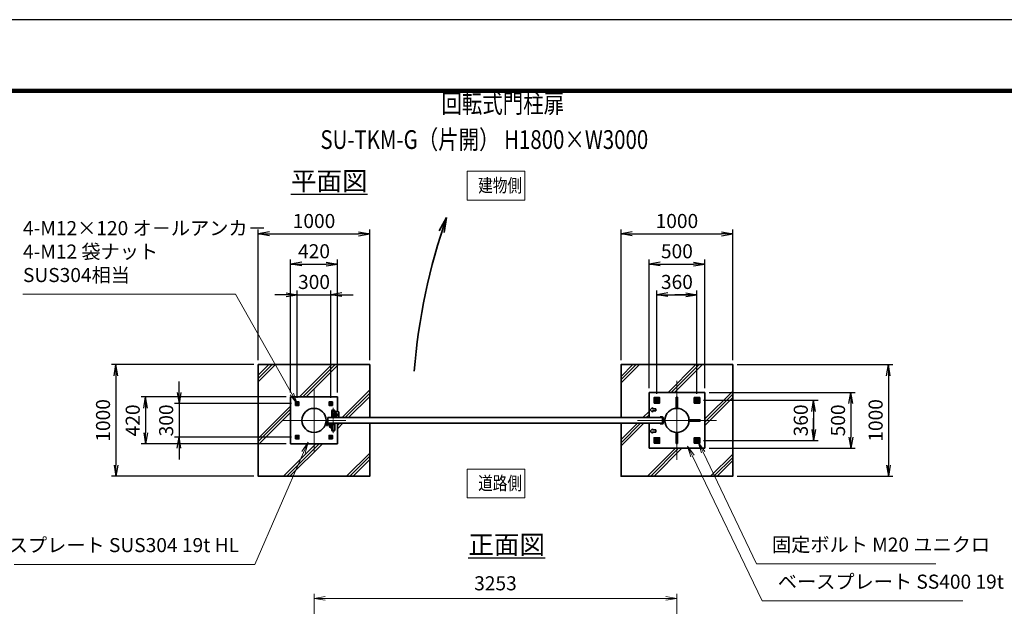
# Model space of a CAD drawing. Units: millimetres. Extents: x 0 to 23760, y 0 to 16800.
# Drawn here: x 10513 to 19339, y 11547 to 16800 of the extents above; entities that cross this region are included whole.
import ezdxf

# ---------------------------------------------------------------- set-up
doc = ezdxf.new("R2010")
doc.units = ezdxf.units.MM
doc.header["$PDMODE"] = 35
for name, pattern in [('AM_ISO02W050', [7.5, 6, -1.5]), ('AM_ISO08W050', [18, 12, -1.5, 3, -1.5]), ('AM_ISO08W050x2', [9, 6, -0.75, 1.5, -0.75])]:
    doc.linetypes.add(name, pattern=pattern)
for name, color, linetype, lineweight in [('AM_0N', 7, 'Continuous', 50), ('AM_4N', 4, 'Continuous', 25), ('AM_7N', 4, 'AM_ISO08W050', 25), ('ハッチング', 8, 'Continuous', 13), ('外形線', 7, 'Continuous', 35), ('寸法線', 4, 'Continuous', 18), ('文字', 254, 'Continuous', 25), ('細線', 2, 'Continuous', 35), ('軸線', 200, 'AM_ISO08W050', 15), ('隠れ線', 140, 'AM_ISO02W050', 18)]:
    doc.layers.add(name, color=color, linetype=linetype, lineweight=lineweight)
doc.layers.add('D-TTL', color=2, linetype='Continuous')
doc.layers.add('文字3', color=254, linetype='Continuous')
doc.styles.add('ACISOTS', font='simplex.shx', dxfattribs={"width": 0.8, "bigfont": 'bigfont.shx'})
doc.styles.get("Standard").update_dxf_attribs({"font": 'romans.shx', "width": 0.8, "bigfont": 'bigfont.shx'})
doc.dimstyles.new('AM_ISO$0', dxfattribs={"dimtxt": 3.15, "dimasz": 2.5, "dimexe": 1, "dimexo": 1, "dimgap": 1.4, "dimtad": 1, "dimdsep": 46, "dimtxsty": 'ACISOTS', "dimblk": 'OPEN', "dimcen": 0, "dimclrd": 256, "dimclre": 256, "dimclrt": 254, "dimazin": 2, "dimtp": 0.1, "dimtm": 0.1, "dimtfac": 0.71, "dimtix": 1, "dimtmove": 1, "dimatfit": 3, "dimldrblk": 'OPEN', "dimfxl": 1, "dimlwd": -1, "dimlwe": -1, "dimarcsym": 0})
doc.dimstyles.new('ヒガノ', dxfattribs={"dimscale": 0, "dimtxt": 3.15, "dimasz": 2.5, "dimexe": 1, "dimexo": 1, "dimgap": 1.3, "dimtad": 3, "dimdsep": 46, "dimtxsty": 'STANDARD', "dimblk1": 'OPEN', "dimblk2": 'OPEN', "dimsah": 1, "dimcen": 0, "dimdle": 1, "dimclrd": 4, "dimclre": 256, "dimclrt": 254, "dimadec": 0, "dimazin": 0, "dimtfac": 1, "dimtix": 1, "dimtmove": 1, "dimatfit": 1, "dimldrblk": 'OPEN', "dimfxl": 1, "dimtolj": 1, "dimarcsym": 0})
doc.dimstyles.new('ヒガノ$0', dxfattribs={"dimscale": 0, "dimtxt": 3.15, "dimasz": 3, "dimexe": 1.5, "dimexo": 0, "dimgap": 1.3, "dimtad": 3, "dimdsep": 46, "dimtxsty": 'STANDARD', "dimblk": 'OPEN', "dimblk1": 'OPEN', "dimblk2": 'OPEN', "dimsah": 1, "dimcen": 0, "dimdle": 1, "dimclrd": 256, "dimclre": 256, "dimclrt": 256, "dimadec": 0, "dimazin": 0, "dimtfac": 1, "dimtmove": 0, "dimatfit": 1, "dimldrblk": 'OPEN', "dimfxl": 1, "dimtolj": 1, "dimarcsym": 0})

# ---------------------------------------------------------------- blocks, each defined once
blk = doc.blocks.new('A$C4093506B')
at = {"layer": '外形線'}
for p, q in [((-12.4, 0), (12.6, 0)), ((-12.4, -58.5), (-12.4, 0)), ((12.6, -58.5), (12.6, 0))]:
    blk.add_line(p, q, dxfattribs=at)
blk.add_arc((0.1, -58.5), 12.5, 180, 0, dxfattribs=at)
at = {"layer": '軸線', "linetype": 'AM_ISO08W050x2'}
blk.add_line((0.1, 17.7), (0.1, -88.7), dxfattribs=at)
blk = doc.blocks.new('A$C031A601E')
at = {"layer": '外形線', "linetype": 'Continuous'}
for p, q in [((-30.5, 24.6), (-30.5, -20.4)), ((29.5, 24.6), (-30.5, 24.6)), ((29.5, -20.4), (29.5, 24.6)), ((-20.5, -30.4), (19.5, -30.4))]:
    blk.add_line(p, q, dxfattribs=at)
for centre, start, end in [((-20.5, -20.4), 180, 270), ((19.5, -20.4), 270, 0)]:
    blk.add_arc(centre, 10, start, end, dxfattribs=at)
at = {"layer": '細線'}
blk.add_circle((-0.5, -0.4), 17.5, dxfattribs=at)
at = {"layer": '軸線'}
for q in [(-0.5, 21.5), (-22.4, -0.4), (21.4, -0.4), (-0.5, -22.2)]:
    blk.add_line((-0.5, -0.4), q, dxfattribs=at)
at = {"layer": '隠れ線', "linetype": 'Continuous'}
blk.add_line((-30.5, 19.6), (29.5, 19.6), dxfattribs=at)
at = {"layer": '隠れ線'}
for radius in [14, 10.5, 9.5]:
    blk.add_circle((-0.5, -0.4), radius, dxfattribs=at)
blk = doc.blocks.new('*U67')
at = {"layer": 'AM_0N'}
for p, q in [((857243.3, 2682026.3), (857228.3, 2682017.7)), ((857228.3, 2682017.7), (857228.3, 2682000.3)), ((857258.3, 2682017.7), (857243.3, 2682026.3)), ((857258.3, 2682000.3), (857258.3, 2682017.7)), ((857228.3, 2682000.3), (857243.3, 2681991.7)), ((857243.3, 2681991.7), (857258.3, 2682000.3))]:
    blk.add_line(p, q, dxfattribs=at)
for radius in [15, 8.65]:
    blk.add_circle((857243.3, 2682009), radius, dxfattribs=at)
at = {"layer": 'AM_4N'}
blk.add_arc((857243.3, 2682009), 10, 260, 170, dxfattribs=at)
at = {"layer": 'AM_7N', "color": 6, "linetype": 'AM_ISO08W050x2', "lineweight": 18}
for p, q in [((857224.3, 2682009), (857262.4, 2682009)), ((857243.3, 2682028), (857243.3, 2681989.9))]:
    blk.add_line(p, q, dxfattribs=at)
blk = doc.blocks.new('*U68')
at = {"layer": 'AM_0N'}
for p, q in [((857603.3, 2682026.3), (857588.3, 2682017.7)), ((857588.3, 2682017.7), (857588.3, 2682000.3)), ((857618.3, 2682017.7), (857603.3, 2682026.3)), ((857618.3, 2682000.3), (857618.3, 2682017.7)), ((857588.3, 2682000.3), (857603.3, 2681991.7)), ((857603.3, 2681991.7), (857618.3, 2682000.3))]:
    blk.add_line(p, q, dxfattribs=at)
for radius in [15, 8.65]:
    blk.add_circle((857603.3, 2682009), radius, dxfattribs=at)
at = {"layer": 'AM_4N'}
blk.add_arc((857603.3, 2682009), 10, 260, 170, dxfattribs=at)
at = {"layer": 'AM_7N', "color": 6, "linetype": 'AM_ISO08W050x2', "lineweight": 18}
for p, q in [((857584.3, 2682009), (857622.4, 2682009)), ((857603.3, 2682028), (857603.3, 2681989.9))]:
    blk.add_line(p, q, dxfattribs=at)
blk = doc.blocks.new('*U69')
at = {"layer": 'AM_0N'}
for p, q in [((857603.3, 2681666.3), (857588.3, 2681657.7)), ((857588.3, 2681657.7), (857588.3, 2681640.3)), ((857618.3, 2681657.7), (857603.3, 2681666.3)), ((857618.3, 2681640.3), (857618.3, 2681657.7)), ((857588.3, 2681640.3), (857603.3, 2681631.7)), ((857603.3, 2681631.7), (857618.3, 2681640.3))]:
    blk.add_line(p, q, dxfattribs=at)
for radius in [15, 8.65]:
    blk.add_circle((857603.3, 2681649), radius, dxfattribs=at)
at = {"layer": 'AM_4N'}
blk.add_arc((857603.3, 2681649), 10, 260, 170, dxfattribs=at)
at = {"layer": 'AM_7N', "color": 6, "linetype": 'AM_ISO08W050x2', "lineweight": 18}
for p, q in [((857584.3, 2681649), (857622.4, 2681649)), ((857603.3, 2681668), (857603.3, 2681629.9))]:
    blk.add_line(p, q, dxfattribs=at)
blk = doc.blocks.new('*U70')
at = {"layer": 'AM_0N'}
for p, q in [((857243.3, 2681666.3), (857228.3, 2681657.7)), ((857228.3, 2681657.7), (857228.3, 2681640.3)), ((857258.3, 2681657.7), (857243.3, 2681666.3)), ((857258.3, 2681640.3), (857258.3, 2681657.7)), ((857228.3, 2681640.3), (857243.3, 2681631.7)), ((857243.3, 2681631.7), (857258.3, 2681640.3))]:
    blk.add_line(p, q, dxfattribs=at)
for radius in [15, 8.65]:
    blk.add_circle((857243.3, 2681649), radius, dxfattribs=at)
at = {"layer": 'AM_4N'}
blk.add_arc((857243.3, 2681649), 10, 260, 170, dxfattribs=at)
at = {"layer": 'AM_7N', "color": 6, "linetype": 'AM_ISO08W050x2', "lineweight": 18}
for p, q in [((857224.3, 2681649), (857262.4, 2681649)), ((857243.3, 2681668), (857243.3, 2681629.9))]:
    blk.add_line(p, q, dxfattribs=at)
blk = doc.blocks.new('_Open')
at = {"color": 0, "linetype": 'ByBlock', "lineweight": -2}
for p, q in [((-1, 0.167), (0, 0)), ((-1, -0.167), (0, 0)), ((0, 0), (-1, 0))]:
    blk.add_line(p, q, dxfattribs=at)
blk = doc.blocks.new('*D134')
at = {"layer": 'Defpoints', "color": 0}
for p in [(16403.9, 11617.2), (13150.9, 9701.2), (16403.9, 9701.2)]:
    blk.add_point(p, dxfattribs=at)
at = {"layer": '寸法線'}
for p, q in [((13150.9, 9741.2), (13150.9, 11657.2)), ((16403.9, 9741.2), (16403.9, 11657.2)), ((13250.9, 11617.2), (16303.9, 11617.2))]:
    blk.add_line(p, q, dxfattribs=at)
at = {"layer": '寸法線', "xscale": 100, "yscale": 100, "zscale": 100, "rotation": 180}
blk.add_blockref('_Open', (13150.9, 11617.2), dxfattribs=at)
at = {"layer": '寸法線', "xscale": 100, "yscale": 100, "zscale": 100}
blk.add_blockref('_Open', (16403.9, 11617.2), dxfattribs=at)
at = {"layer": '寸法線', "color": 254, "insert": (14777.4, 11736.2), "char_height": 126, "attachment_point": 5, "style": 'ACISOTS'}
blk.add_mtext('3253', dxfattribs=at)
blk = doc.blocks.new('*D135')
at = {"layer": 'Defpoints', "color": 0}
for p in [(16653.9, 13461.3), (16653.9, 12961.3), (17963.1, 12961.3)]:
    blk.add_point(p, dxfattribs=at)
at = {"layer": '寸法線', "lineweight": -2}
for p, q in [((16693.9, 13461.3), (18003.1, 13461.3)), ((16693.9, 12961.3), (18003.1, 12961.3))]:
    blk.add_line(p, q, dxfattribs=at)
at = {"layer": '寸法線', "color": 4, "lineweight": -2}
blk.add_line((17963.1, 13361.3), (17963.1, 13061.3), dxfattribs=at)
at = {"layer": '寸法線', "color": 4, "lineweight": -2, "xscale": 100, "yscale": 100, "zscale": 100}
for p, rotation in [((17963.1, 13461.3), 90), ((17963.1, 12961.3), 270)]:
    blk.add_blockref('_Open', p, dxfattribs=dict(at, rotation=rotation))
at = {"layer": '寸法線', "color": 254, "insert": (17848.1, 13211.3), "char_height": 126, "attachment_point": 5, "rotation": 90}
blk.add_mtext('\\A1;500', dxfattribs=at)
blk = doc.blocks.new('*S49')
at = {"layer": '寸法線', "linetype": 'Continuous'}
for p, q in [((857658.5, 2681544.9), (857615.4, 2681635.2)), ((857673.5, 2681552.1), (857615.4, 2681635.2)), ((857615.4, 2681635.2), (857643.4, 2681537.7))]:
    blk.add_line(p, q, dxfattribs=at)
at = {"layer": '寸法線'}
for p, q in [((858135.9, 2680544.5), (857658.5, 2681544.9)), ((859745.6, 2680544.5), (858135.9, 2680544.5))]:
    blk.add_line(p, q, dxfattribs=at)
at = {"layer": '寸法線', "color": 254, "insert": (858275.9, 2680614.5), "char_height": 126, "attachment_point": 7, "style": 'ACISOTS'}
blk.add_mtext('固定ボルト M20 ユニクロ', dxfattribs=at)
blk = doc.blocks.new('*S50')
at = {"layer": '寸法線', "linetype": 'Continuous'}
for p, q in [((857562.1, 2681509.5), (857518.6, 2681599.5)), ((857577.1, 2681516.7), (857518.6, 2681599.5)), ((857518.6, 2681599.5), (857547.1, 2681502.2))]:
    blk.add_line(p, q, dxfattribs=at)
at = {"layer": '寸法線'}
for p, q in [((858188.2, 2680212.6), (857562.1, 2681509.5)), ((859987.1, 2680212.6), (858188.2, 2680212.6))]:
    blk.add_line(p, q, dxfattribs=at)
at = {"layer": '寸法線', "color": 254, "insert": (858328.2, 2680282.6), "char_height": 126, "attachment_point": 7, "style": 'ACISOTS'}
blk.add_mtext('ベースプレート SS400 19t', dxfattribs=at)
blk = doc.blocks.new('*D136')
at = {"layer": 'Defpoints', "color": 0}
for p in [(16602.9, 13391.3), (16602.9, 13031.3), (17629.2, 13031.3)]:
    blk.add_point(p, dxfattribs=at)
at = {"layer": '寸法線', "lineweight": -2}
for p, q in [((16642.9, 13391.3), (17669.2, 13391.3)), ((16642.9, 13031.3), (17669.2, 13031.3))]:
    blk.add_line(p, q, dxfattribs=at)
at = {"layer": '寸法線', "color": 4, "lineweight": -2}
for p, q in [((17629.2, 13391.3), (17629.2, 13031.3)), ((17629.2, 13291.3), (17629.2, 13191.3)), ((17629.2, 13131.3), (17629.2, 13231.3))]:
    blk.add_line(p, q, dxfattribs=at)
at = {"layer": '寸法線', "color": 4, "lineweight": -2, "xscale": 100, "yscale": 100, "zscale": 100}
for p, rotation in [((17629.2, 13391.3), 90), ((17629.2, 13031.3), 270)]:
    blk.add_blockref('_Open', p, dxfattribs=dict(at, rotation=rotation))
at = {"layer": '寸法線', "color": 254, "insert": (17514.2, 13211.3), "char_height": 126, "attachment_point": 5, "rotation": 90}
blk.add_mtext('\\A1;360', dxfattribs=at)
blk = doc.blocks.new('*D137')
at = {"layer": 'Defpoints', "color": 0}
for p in [(16653.9, 14611.3), (16153.9, 13461.3), (16653.9, 13461.3)]:
    blk.add_point(p, dxfattribs=at)
at = {"layer": '寸法線', "lineweight": -2}
for p, q in [((16153.9, 13501.3), (16153.9, 14651.3)), ((16653.9, 13501.3), (16653.9, 14651.3))]:
    blk.add_line(p, q, dxfattribs=at)
at = {"layer": '寸法線', "color": 4, "lineweight": -2}
blk.add_line((16253.9, 14611.3), (16553.9, 14611.3), dxfattribs=at)
at = {"layer": '寸法線', "color": 4, "lineweight": -2, "xscale": 100, "yscale": 100, "zscale": 100, "rotation": 180}
blk.add_blockref('_Open', (16153.9, 14611.3), dxfattribs=at)
at = {"layer": '寸法線', "color": 4, "lineweight": -2, "xscale": 100, "yscale": 100, "zscale": 100}
blk.add_blockref('_Open', (16653.9, 14611.3), dxfattribs=at)
at = {"layer": '寸法線', "color": 254, "insert": (16403.9, 14726.3), "char_height": 126, "attachment_point": 5}
blk.add_mtext('\\A1;500', dxfattribs=at)
blk = doc.blocks.new('*D138')
at = {"layer": 'Defpoints', "color": 0}
for p in [(16583.9, 14336.3), (16223.9, 13410.3), (16583.9, 13410.3)]:
    blk.add_point(p, dxfattribs=at)
at = {"layer": '寸法線', "lineweight": -2}
for p, q in [((16223.9, 13450.3), (16223.9, 14376.3)), ((16583.9, 13450.3), (16583.9, 14376.3))]:
    blk.add_line(p, q, dxfattribs=at)
at = {"layer": '寸法線', "color": 4, "lineweight": -2}
for p, q in [((16223.9, 14336.3), (16583.9, 14336.3)), ((16323.9, 14336.3), (16423.9, 14336.3)), ((16483.9, 14336.3), (16383.9, 14336.3))]:
    blk.add_line(p, q, dxfattribs=at)
at = {"layer": '寸法線', "color": 4, "lineweight": -2, "xscale": 100, "yscale": 100, "zscale": 100, "rotation": 180}
blk.add_blockref('_Open', (16223.9, 14336.3), dxfattribs=at)
at = {"layer": '寸法線', "color": 4, "lineweight": -2, "xscale": 100, "yscale": 100, "zscale": 100}
blk.add_blockref('_Open', (16583.9, 14336.3), dxfattribs=at)
at = {"layer": '寸法線', "color": 254, "insert": (16403.9, 14451.3), "char_height": 126, "attachment_point": 5}
blk.add_mtext('\\A1;360', dxfattribs=at)
blk = doc.blocks.new('*D81')
at = {"layer": 'Defpoints', "color": 0}
for p in [(13300.9, 14336.3), (13000.9, 13372.7), (13300.9, 13372.7)]:
    blk.add_point(p, dxfattribs=at)
at = {"layer": '寸法線', "color": 4, "lineweight": -2}
for p, q in [((12900.9, 14336.3), (12800.9, 14336.3)), ((13000.9, 14336.3), (13300.9, 14336.3)), ((13400.9, 14336.3), (13500.9, 14336.3))]:
    blk.add_line(p, q, dxfattribs=at)
at = {"layer": '寸法線', "lineweight": -2}
for p, q in [((13000.9, 13412.7), (13000.9, 14376.3)), ((13300.9, 13412.7), (13300.9, 14376.3))]:
    blk.add_line(p, q, dxfattribs=at)
at = {"layer": '寸法線', "color": 4, "lineweight": -2, "xscale": 100, "yscale": 100, "zscale": 100}
blk.add_blockref('_Open', (13000.9, 14336.3), dxfattribs=at)
at = {"layer": '寸法線', "color": 4, "lineweight": -2, "xscale": 100, "yscale": 100, "zscale": 100, "rotation": 180}
blk.add_blockref('_Open', (13300.9, 14336.3), dxfattribs=at)
at = {"layer": '寸法線', "color": 254, "insert": (13150.9, 14451.3), "char_height": 126, "attachment_point": 5}
blk.add_mtext('\\A1;300', dxfattribs=at)
blk = doc.blocks.new('*D82')
at = {"layer": 'Defpoints', "color": 0}
for p in [(13360.9, 14611.3), (12940.9, 13421.3), (13360.9, 13421.3)]:
    blk.add_point(p, dxfattribs=at)
at = {"layer": '寸法線', "lineweight": -2}
for p, q in [((12940.9, 13461.3), (12940.9, 14651.3)), ((13360.9, 13461.3), (13360.9, 14651.3))]:
    blk.add_line(p, q, dxfattribs=at)
at = {"layer": '寸法線', "color": 4, "lineweight": -2}
blk.add_line((13040.9, 14611.3), (13260.9, 14611.3), dxfattribs=at)
at = {"layer": '寸法線', "color": 4, "lineweight": -2, "xscale": 100, "yscale": 100, "zscale": 100, "rotation": 180}
blk.add_blockref('_Open', (12940.9, 14611.3), dxfattribs=at)
at = {"layer": '寸法線', "color": 4, "lineweight": -2, "xscale": 100, "yscale": 100, "zscale": 100}
blk.add_blockref('_Open', (13360.9, 14611.3), dxfattribs=at)
at = {"layer": '寸法線', "color": 254, "insert": (13150.9, 14726.3), "char_height": 126, "attachment_point": 5}
blk.add_mtext('\\A1;420', dxfattribs=at)
blk = doc.blocks.new('*D83')
at = {"layer": 'Defpoints', "color": 0}
for p in [(12989.4, 13361.3), (11940.8, 13061.3), (12989.4, 13061.3)]:
    blk.add_point(p, dxfattribs=at)
at = {"layer": '寸法線', "color": 4, "lineweight": -2}
for p, q in [((11940.8, 13461.3), (11940.8, 13561.3)), ((11940.8, 13361.3), (11940.8, 13061.3)), ((11940.8, 12961.3), (11940.8, 12861.3))]:
    blk.add_line(p, q, dxfattribs=at)
at = {"layer": '寸法線', "lineweight": -2}
for p, q in [((12949.4, 13361.3), (11900.8, 13361.3)), ((12949.4, 13061.3), (11900.8, 13061.3))]:
    blk.add_line(p, q, dxfattribs=at)
at = {"layer": '寸法線', "color": 4, "lineweight": -2, "xscale": 100, "yscale": 100, "zscale": 100}
for p, rotation in [((11940.8, 13361.3), 270), ((11940.8, 13061.3), 90)]:
    blk.add_blockref('_Open', p, dxfattribs=dict(at, rotation=rotation))
at = {"layer": '寸法線', "color": 254, "insert": (11825.8, 13211.3), "char_height": 126, "attachment_point": 5, "rotation": 90}
blk.add_mtext('\\A1;300', dxfattribs=at)
blk = doc.blocks.new('*D84')
at = {"layer": 'Defpoints', "color": 0}
for p in [(12940.9, 13421.3), (11640.8, 13001.3), (12940.9, 13001.3)]:
    blk.add_point(p, dxfattribs=at)
at = {"layer": '寸法線', "lineweight": -2}
for p, q in [((12900.9, 13421.3), (11600.8, 13421.3)), ((12900.9, 13001.3), (11600.8, 13001.3))]:
    blk.add_line(p, q, dxfattribs=at)
at = {"layer": '寸法線', "color": 4, "lineweight": -2}
blk.add_line((11640.8, 13321.3), (11640.8, 13101.3), dxfattribs=at)
at = {"layer": '寸法線', "color": 4, "lineweight": -2, "xscale": 100, "yscale": 100, "zscale": 100}
for p, rotation in [((11640.8, 13421.3), 90), ((11640.8, 13001.3), 270)]:
    blk.add_blockref('_Open', p, dxfattribs=dict(at, rotation=rotation))
at = {"layer": '寸法線', "color": 254, "insert": (11525.8, 13211.3), "char_height": 126, "attachment_point": 5, "rotation": 90}
blk.add_mtext('\\A1;420', dxfattribs=at)
blk = doc.blocks.new('davdavdavav')
at = {"layer": '細線'}
for p, q in [((-16.2, 0), (-9, 0)), ((-15.1, 3), (-9, 3)), ((-9, 3), (-9, 30)), ((-3, 30), (-9, 30)), ((-6, 0), (-6, 30)), ((-3, 30), (-3, 5.2)), ((60, 6), (0, 6)), ((5.2, 3), (60, 3)), ((10, 15), (10, 11)), ((10, 11), (60, 11)), ((21, -11), (21, 0)), ((21, 0), (49, 0)), ((22.5, 11), (22.5, 6)), ((22.5, 6), (47.5, 6)), ((29, 0), (29, 6)), ((41, 0), (41, 6)), ((47.5, 6), (47.5, 11)), ((49, 0), (49, -11)), ((60, 11), (60, 15)), ((60, 6), (65, 4.8)), ((64.2, 1.9), (60, 3)), ((65, 4.8), (64.2, 1.9)), ((28.3, -5), (41.7, -5))]:
    blk.add_line(p, q, dxfattribs=at)
blk.add_circle((0, 0), 6, dxfattribs=at)
blk.add_circle((0, 0), 6, dxfattribs=at)
for centre, radius, start, end in [((-9, 3), 3, 270, 0), ((35, -11), 14, 180, 0), ((35, -11), 9, 138.18969, 41.81031)]:
    blk.add_arc(centre, radius, start, end, dxfattribs=at)
at = {"layer": '軸線'}
for p, q in [((0, 0), (-9, 0)), ((0, 0), (0, 9)), ((0, 0), (0, -9)), ((0, 0), (9, 0)), ((35, -11), (35, 8.9)), ((35, -11), (15.1, -11)), ((35, -11), (35, -30.9)), ((35, -11), (54.9, -11))]:
    blk.add_line(p, q, dxfattribs=at)
blk = doc.blocks.new('*U72')
at = {"layer": 'AM_0N'}
for p, q in [((854320.3, 2681989.4), (854311.3, 2681984.2)), ((854311.3, 2681984.2), (854311.3, 2681973.8)), ((854311.3, 2681973.8), (854320.3, 2681968.6)), ((854329.3, 2681984.2), (854320.3, 2681989.4)), ((854320.3, 2681968.6), (854329.3, 2681973.8)), ((854329.3, 2681973.8), (854329.3, 2681984.2))]:
    blk.add_line(p, q, dxfattribs=at)
for radius in [9, 5.05]:
    blk.add_circle((854320.3, 2681979), radius, dxfattribs=at)
at = {"layer": 'AM_4N'}
blk.add_arc((854320.3, 2681979), 6, 260, 170, dxfattribs=at)
at = {"layer": 'AM_7N', "color": 6, "linetype": 'AM_ISO08W050x2', "lineweight": 18}
for p, q in [((854308.9, 2681979), (854331.8, 2681979)), ((854320.3, 2681990.4), (854320.3, 2681967.6))]:
    blk.add_line(p, q, dxfattribs=at)
blk = doc.blocks.new('*U73')
at = {"layer": 'AM_0N'}
for p, q in [((854011.3, 2681984.2), (854020.3, 2681989.4)), ((854011.3, 2681973.8), (854011.3, 2681984.2)), ((854020.3, 2681968.6), (854011.3, 2681973.8)), ((854020.3, 2681989.4), (854029.3, 2681984.2)), ((854029.3, 2681973.8), (854020.3, 2681968.6)), ((854029.3, 2681984.2), (854029.3, 2681973.8))]:
    blk.add_line(p, q, dxfattribs=at)
at = {"layer": 'AM_0N', "extrusion": (0, 0, -1)}
for radius in [9, 5.05]:
    blk.add_circle((-854020.3, 2681979), radius, dxfattribs=at)
at = {"layer": 'AM_4N', "extrusion": (0, 0, -1)}
blk.add_arc((-854020.3, 2681979), 6, 260, 170, dxfattribs=at)
at = {"layer": 'AM_7N', "color": 6, "linetype": 'AM_ISO08W050x2', "lineweight": 18}
for p, q in [((854031.8, 2681979), (854008.9, 2681979)), ((854020.3, 2681990.4), (854020.3, 2681967.6))]:
    blk.add_line(p, q, dxfattribs=at)
blk = doc.blocks.new('*U74')
at = {"layer": 'AM_0N'}
for p, q in [((854020.3, 2681689.4), (854011.3, 2681684.2)), ((854011.3, 2681684.2), (854011.3, 2681673.8)), ((854011.3, 2681673.8), (854020.3, 2681668.6)), ((854029.3, 2681684.2), (854020.3, 2681689.4)), ((854020.3, 2681668.6), (854029.3, 2681673.8)), ((854029.3, 2681673.8), (854029.3, 2681684.2))]:
    blk.add_line(p, q, dxfattribs=at)
for radius in [9, 5.05]:
    blk.add_circle((854020.3, 2681679), radius, dxfattribs=at)
at = {"layer": 'AM_4N'}
blk.add_arc((854020.3, 2681679), 6, 80, 350, dxfattribs=at)
at = {"layer": 'AM_7N', "color": 6, "linetype": 'AM_ISO08W050x2', "lineweight": 18}
for p, q in [((854031.8, 2681679), (854008.9, 2681679)), ((854020.3, 2681667.6), (854020.3, 2681690.4))]:
    blk.add_line(p, q, dxfattribs=at)
blk = doc.blocks.new('*S58')
at = {"layer": '寸法線', "linetype": 'Continuous'}
for p, q in [((854117.2, 2681634.3), (854061.8, 2681549.4)), ((854077.1, 2681542.7), (854117.2, 2681634.3)), ((854092.4, 2681536), (854117.2, 2681634.3))]:
    blk.add_line(p, q, dxfattribs=at)
at = {"layer": '寸法線'}
for p, q in [((853638.4, 2680540), (854077.1, 2681542.7)), ((851481.5, 2680540), (853638.4, 2680540))]:
    blk.add_line(p, q, dxfattribs=at)
at = {"layer": '寸法線', "color": 254, "insert": (853498.4, 2680610), "char_height": 126, "attachment_point": 9, "style": 'ACISOTS'}
blk.add_mtext('ベースプレート SUS304 19t HL', dxfattribs=at)
blk = doc.blocks.new('*S59')
at = {"layer": '寸法線'}
for p, q in [((851561.6, 2682958.7), (853467.1, 2682958.7)), ((853467.1, 2682958.7), (853971.2, 2682066.1))]:
    blk.add_line(p, q, dxfattribs=at)
at = {"layer": '寸法線', "linetype": 'Continuous'}
for p, q in [((853956.6, 2682057.9), (854020.3, 2681979)), ((853971.2, 2682066.1), (854020.3, 2681979)), ((854020.3, 2681979), (853985.7, 2682074.3))]:
    blk.add_line(p, q, dxfattribs=at)
at = {"layer": '寸法線', "color": 254, "insert": (851561.6, 2683028.7), "char_height": 126, "attachment_point": 7, "style": 'ACISOTS'}
blk.add_mtext('4-M12×120 オ－ルアンカ－\\P4-M12 袋ナット\\PSUS304相当', dxfattribs=at)
blk = doc.blocks.new('*U75')
at = {"layer": 'AM_0N'}
for p, q in [((854311.3, 2681684.2), (854320.3, 2681689.4)), ((854311.3, 2681673.8), (854311.3, 2681684.2)), ((854320.3, 2681668.6), (854311.3, 2681673.8)), ((854320.3, 2681689.4), (854329.3, 2681684.2)), ((854329.3, 2681673.8), (854320.3, 2681668.6)), ((854329.3, 2681684.2), (854329.3, 2681673.8))]:
    blk.add_line(p, q, dxfattribs=at)
at = {"layer": 'AM_0N', "extrusion": (0, 0, -1)}
for radius in [9, 5.05]:
    blk.add_circle((-854320.3, 2681679), radius, dxfattribs=at)
at = {"layer": 'AM_4N', "extrusion": (0, 0, -1)}
blk.add_arc((-854320.3, 2681679), 6, 80, 350, dxfattribs=at)
at = {"layer": 'AM_7N', "color": 6, "linetype": 'AM_ISO08W050x2', "lineweight": 18}
for p, q in [((854308.9, 2681679), (854331.8, 2681679)), ((854320.3, 2681667.6), (854320.3, 2681690.4))]:
    blk.add_line(p, q, dxfattribs=at)
blk = doc.blocks.new('*D131')
at = {"layer": 'Defpoints', "color": 0}
for p in [(16903.9, 13711.3), (16903.9, 12711.3), (18300.2, 12711.3)]:
    blk.add_point(p, dxfattribs=at)
at = {"layer": '寸法線', "lineweight": -2}
for p, q in [((16943.9, 13711.3), (18340.2, 13711.3)), ((16943.9, 12711.3), (18340.2, 12711.3))]:
    blk.add_line(p, q, dxfattribs=at)
at = {"layer": '寸法線', "color": 4, "lineweight": -2}
blk.add_line((18300.2, 13611.3), (18300.2, 12811.3), dxfattribs=at)
at = {"layer": '寸法線', "color": 4, "lineweight": -2, "xscale": 100, "yscale": 100, "zscale": 100}
for p, rotation in [((18300.2, 13711.3), 90), ((18300.2, 12711.3), 270)]:
    blk.add_blockref('_Open', p, dxfattribs=dict(at, rotation=rotation))
at = {"layer": '寸法線', "color": 254, "insert": (18185.2, 13211.3), "char_height": 126, "attachment_point": 5, "rotation": 90}
blk.add_mtext('\\A1;1000', dxfattribs=at)
blk = doc.blocks.new('*D132')
at = {"layer": 'Defpoints', "color": 0}
for p in [(16903.9, 14882.2), (15903.9, 13711.3), (16903.9, 13711.3)]:
    blk.add_point(p, dxfattribs=at)
at = {"layer": '寸法線', "lineweight": -2}
for p, q in [((15903.9, 13751.3), (15903.9, 14922.2)), ((16903.9, 13751.3), (16903.9, 14922.2))]:
    blk.add_line(p, q, dxfattribs=at)
at = {"layer": '寸法線', "color": 4, "lineweight": -2}
blk.add_line((16003.9, 14882.2), (16803.9, 14882.2), dxfattribs=at)
at = {"layer": '寸法線', "color": 4, "lineweight": -2, "xscale": 100, "yscale": 100, "zscale": 100, "rotation": 180}
blk.add_blockref('_Open', (15903.9, 14882.2), dxfattribs=at)
at = {"layer": '寸法線', "color": 4, "lineweight": -2, "xscale": 100, "yscale": 100, "zscale": 100}
blk.add_blockref('_Open', (16903.9, 14882.2), dxfattribs=at)
at = {"layer": '寸法線', "color": 254, "insert": (16403.9, 14997.2), "char_height": 126, "attachment_point": 5}
blk.add_mtext('\\A1;1000', dxfattribs=at)
blk = doc.blocks.new('*D133')
at = {"layer": 'Defpoints', "color": 0}
for p in [(13650.9, 14882.2), (12650.9, 13711.3), (13650.9, 13711.3)]:
    blk.add_point(p, dxfattribs=at)
at = {"layer": '寸法線', "lineweight": -2}
for p, q in [((12650.9, 13751.3), (12650.9, 14922.2)), ((13650.9, 13751.3), (13650.9, 14922.2))]:
    blk.add_line(p, q, dxfattribs=at)
at = {"layer": '寸法線', "color": 4, "lineweight": -2}
blk.add_line((12750.9, 14882.2), (13550.9, 14882.2), dxfattribs=at)
at = {"layer": '寸法線', "color": 4, "lineweight": -2, "xscale": 100, "yscale": 100, "zscale": 100, "rotation": 180}
blk.add_blockref('_Open', (12650.9, 14882.2), dxfattribs=at)
at = {"layer": '寸法線', "color": 4, "lineweight": -2, "xscale": 100, "yscale": 100, "zscale": 100}
blk.add_blockref('_Open', (13650.9, 14882.2), dxfattribs=at)
at = {"layer": '寸法線', "color": 254, "insert": (13150.9, 14997.2), "char_height": 126, "attachment_point": 5}
blk.add_mtext('\\A1;1000', dxfattribs=at)
blk = doc.blocks.new('*D201')
at = {"layer": 'Defpoints', "color": 0}
for p in [(12650.9, 13711.3), (11374.7, 12711.3), (12650.9, 12711.3)]:
    blk.add_point(p, dxfattribs=at)
at = {"layer": '寸法線', "lineweight": -2}
for p, q in [((12610.9, 13711.3), (11334.7, 13711.3)), ((12610.9, 12711.3), (11334.7, 12711.3))]:
    blk.add_line(p, q, dxfattribs=at)
at = {"layer": '寸法線', "color": 4, "lineweight": -2}
blk.add_line((11374.7, 13611.3), (11374.7, 12811.3), dxfattribs=at)
at = {"layer": '寸法線', "color": 4, "lineweight": -2, "xscale": 100, "yscale": 100, "zscale": 100}
for p, rotation in [((11374.7, 13711.3), 90), ((11374.7, 12711.3), 270)]:
    blk.add_blockref('_Open', p, dxfattribs=dict(at, rotation=rotation))
at = {"layer": '寸法線', "color": 254, "insert": (11259.7, 13211.3), "char_height": 126, "attachment_point": 5, "rotation": 90}
blk.add_mtext('\\A1;1000', dxfattribs=at)

msp = doc.modelspace()

# ---------------------------------------------------------------- hatches: boundary and pattern name
at = {"layer": 'ハッチング'}
h = msp.add_hatch(dxfattribs=at)
h.set_pattern_fill('JIS_RC_10', color=256, scale=40, style=0)
h.set_pattern_definition([(45, (-259774.8, -2719541.35), (-282.84271, 282.84271), []), (45, (-259745.8, -2719541.35), (-282.84271, 282.84271), []), (45, (-259716.8, -2719541.35), (-282.84271, 282.84271), [])])
edge = h.paths.add_edge_path()
edge.add_line((13650.877, 12711.263), (13650.877, 13186.263))
edge.add_line((13650.877, 13186.263), (13360.877, 13186.263))
edge.add_line((13360.877, 13186.263), (13360.877, 13001.263))
edge.add_line((13360.877, 13001.263), (12940.877, 13001.263))
edge.add_line((12940.877, 13001.263), (12940.877, 13421.263))
edge.add_line((12940.877, 13421.263), (13360.877, 13421.263))
edge.add_line((13360.877, 13421.263), (13360.877, 13291.263))
edge.add_line((13360.877, 13291.263), (13363.877, 13291.263))
edge.add_arc((13363.877, 13281.263), 10, 0, 90, ccw=False)
edge.add_line((13373.877, 13281.263), (13373.877, 13236.263))
edge.add_line((13373.877, 13236.263), (13650.877, 13236.263))
edge.add_line((13650.877, 13236.263), (13650.877, 13711.263))
edge.add_line((13650.877, 13711.263), (12650.877, 13711.263))
edge.add_line((12650.877, 13711.263), (12650.877, 12711.263))
edge.add_line((12650.877, 12711.263), (13650.877, 12711.263))
h = msp.add_hatch(dxfattribs=at)
h.set_pattern_fill('JIS_RC_10', color=256, scale=40, style=0)
h.set_pattern_definition([(45, (5410.4, 1415.36), (-282.843, 282.843), []), (45, (5439.4, 1415.36), (-282.843, 282.843), []), (45, (5468.4, 1415.36), (-282.843, 282.843), [])])
h.paths.add_polyline_path([(16903.877, 13711.263), (15903.877, 13711.263), (15903.877, 13236.263), (16153.877, 13236.263), (16153.877, 13461.263), (16653.877, 13461.263), (16653.877, 12961.263), (16153.877, 12961.263), (16153.877, 13186.263), (15903.877, 13186.263), (15903.877, 12711.263), (16903.877, 12711.263)])

# ---------------------------------------------------------------- linework, layer by layer
at = {"layer": 'D-TTL', "color": 7}
for points in [[(0, 0), (23760, 0), (23760, 16800), (0, 16800)], [(763.714, 16179.429), (22996.286, 16179.429), (22996.286, 622.286), (763.714, 622.286)], [(770.786, 16172.357), (22989.215, 16172.357), (22989.215, 629.357), (770.786, 629.357)], [(777.857, 16165.286), (22982.143, 16165.286), (22982.143, 636.429), (777.857, 636.429)], [(784.929, 16158.214), (22975.072, 16158.214), (22975.072, 643.5), (784.929, 643.5)], [(792, 16151.143), (22968, 16151.143), (22968, 650.572), (792, 650.572)]]:
    msp.add_lwpolyline(points, close=True, dxfattribs=at)
at = {"layer": '外形線'}
for p, q in [((12940.877, 13421.263), (13360.877, 13421.263)), ((12940.877, 13001.263), (12940.877, 13421.263)), ((13360.877, 13421.263), (13360.877, 13291.263)), ((16153.877, 13461.263), (16153.877, 13236.263)), ((16653.877, 13461.263), (16153.877, 13461.263)), ((16653.877, 12961.263), (16653.877, 13461.263)), ((16253.877, 13242.263), (16273.877, 13242.263)), ((16253.877, 13236.263), (16253.877, 13242.263)), ((13360.877, 13186.263), (13360.877, 13001.263)), ((16153.877, 13186.263), (16153.877, 12961.263)), ((16273.877, 13236.263), (16253.877, 13236.263)), ((16253.877, 13180.263), (16253.877, 13186.263)), ((16253.877, 13186.263), (16273.877, 13186.263)), ((16273.877, 13180.263), (16253.877, 13180.263)), ((16273.877, 13186.263), (16273.877, 13236.263)), ((16279.877, 13236.263), (16279.877, 13186.263)), ((16279.877, 13223.763), (16296.452, 13223.763)), ((16296.452, 13198.763), (16279.877, 13198.763)), ((13360.877, 13001.263), (12940.877, 13001.263)), ((16153.877, 12961.263), (16653.877, 12961.263))]:
    msp.add_line(p, q, dxfattribs=at)
for points in [[(13650.877, 13186.263), (13650.877, 12711.263), (12650.877, 12711.263), (12650.877, 13711.263), (13650.877, 13711.263), (13650.877, 13236.263)], [(15903.877, 13186.263), (15903.877, 12711.263), (16903.877, 12711.263), (16903.877, 13711.263), (15903.877, 13711.263), (15903.877, 13236.263)]]:
    msp.add_lwpolyline(points, dxfattribs=at)
for points in [[(16198.877, 13366.263), (16248.877, 13366.263), (16248.877, 13416.263), (16198.877, 13416.263)], [(16558.877, 13366.263), (16608.877, 13366.263), (16608.877, 13416.263), (16558.877, 13416.263)], [(12985.877, 13376.263), (13015.877, 13376.263), (13015.877, 13346.263), (12985.877, 13346.263)], [(13315.877, 13376.263), (13285.877, 13376.263), (13285.877, 13346.263), (13315.877, 13346.263)], [(13273.877, 13236.263), (16273.877, 13236.263), (16273.877, 13186.263), (13273.877, 13186.263)], [(12985.877, 13046.263), (13015.877, 13046.263), (13015.877, 13076.263), (12985.877, 13076.263)], [(13315.877, 13046.263), (13285.877, 13046.263), (13285.877, 13076.263), (13315.877, 13076.263)], [(16198.877, 13006.263), (16248.877, 13006.263), (16248.877, 13056.263), (16198.877, 13056.263)], [(16558.877, 13006.263), (16608.877, 13006.263), (16608.877, 13056.263), (16558.877, 13056.263)]]:
    msp.add_lwpolyline(points, close=True, dxfattribs=at)
for centre, radius in [((13150.877, 13211.263), 108.15), ((13343.877, 13261.263), 12.5), ((16403.877, 13211.263), 108.15)]:
    msp.add_circle(centre, radius, dxfattribs=at)
for centre, start, end in [((16273.877, 13236.263), 0, 90), ((16273.877, 13186.263), 270, 0)]:
    msp.add_arc(centre, 6, start, end, dxfattribs=at)
at = {"layer": '寸法線'}
for points in [[(14525.004, 15185.005), (15040.269, 15185.005), (15040.269, 15442.08), (14525.004, 15442.08)], [(14525.004, 12518.253), (15040.269, 12518.253), (15040.269, 12775.328), (14525.004, 12775.328)]]:
    msp.add_lwpolyline(points, close=True, dxfattribs=at)
at = {"layer": '細線'}
for p, q in [((14339.328, 15029.143), (14271.628, 14907.962)), ((14339.328, 15029.143), (14318.294, 14894.46)), ((16397.877, 13419.163), (16409.877, 13419.163)), ((16397.877, 13419.163), (16397.877, 13319.247)), ((16409.877, 13419.163), (16409.877, 13319.412)), ((16183.877, 13326.263), (16163.877, 13306.263)), ((16163.877, 13306.263), (16183.877, 13286.263)), ((16183.877, 13326.263), (16183.877, 13316.263)), ((16183.877, 13316.263), (16213.877, 13316.263)), ((16183.877, 13286.263), (16183.877, 13296.263)), ((16213.877, 13296.263), (16183.877, 13296.263)), ((16213.877, 13316.263), (16213.877, 13296.263)), ((16279.877, 13227.763), (16283.877, 13223.763)), ((16283.877, 13198.763), (16279.877, 13194.763)), ((16511.861, 13217.263), (16611.777, 13217.263)), ((16611.777, 13205.263), (16511.861, 13205.263)), ((16611.777, 13217.263), (16611.777, 13205.263)), ((16183.877, 13136.263), (16163.877, 13116.263)), ((16163.877, 13116.263), (16183.877, 13096.263)), ((16183.877, 13136.263), (16183.877, 13126.263)), ((16183.877, 13126.263), (16213.877, 13126.263)), ((16213.877, 13106.263), (16183.877, 13106.263)), ((16183.877, 13096.263), (16183.877, 13106.263)), ((16213.877, 13126.263), (16213.877, 13106.263)), ((16397.877, 13103.28), (16397.877, 13003.363)), ((16409.877, 13003.363), (16409.877, 13103.115)), ((16397.877, 13003.363), (16409.877, 13003.363))]:
    msp.add_line(p, q, dxfattribs=at)
msp.add_arc((19487.921, 13225.734), 5455.299, 160.6960617, 175.527153, dxfattribs=at)
at = {"layer": '軸線'}
for p, q in [((16403.877, 13211.263), (16403.877, 13564.817)), ((13150.877, 13211.263), (13150.877, 13496.667)), ((13343.877, 13261.263), (13330.127, 13261.263)), ((13343.877, 13261.263), (13343.877, 13275.013)), ((13343.877, 13261.263), (13357.627, 13261.263)), ((13343.877, 13261.263), (13343.877, 13247.513)), ((13150.877, 13211.263), (12865.473, 13211.263)), ((13150.877, 13211.263), (13436.281, 13211.263)), ((13150.877, 13211.263), (13150.877, 12925.86)), ((16403.877, 13211.263), (16050.324, 13211.263)), ((16273.877, 13211.263), (16434.372, 13211.263)), ((16403.877, 13211.263), (16757.43, 13211.263)), ((16403.877, 13211.263), (16403.877, 12857.71))]:
    msp.add_line(p, q, dxfattribs=at)
at = {"layer": '隠れ線'}
for centre, radius in [((13000.877, 13361.263), 10), ((13300.877, 13361.263), 10), ((16223.877, 13391.263), 20), ((16583.877, 13391.263), 20), ((13000.877, 13061.263), 10), ((13300.877, 13061.263), 10), ((16223.877, 13031.263), 20), ((16583.877, 13031.263), 20)]:
    msp.add_circle(centre, radius, dxfattribs=at)

# ---------------------------------------------------------------- block references
at = {"layer": 'AM_0N'}
for name in ['*U73', '*U72', '*U67', '*U68', '*U74', '*U75', '*U70', '*U69']:
    msp.add_blockref(name, (-841019.454, -2668617.734), dxfattribs=at)
at = {"layer": '外形線', "xscale": -1, "rotation": 180}
msp.add_blockref('A$C4093506B', (13323.822, 13236.263), dxfattribs=at)
at = {"layer": '外形線', "rotation": 180}
msp.add_blockref('A$C031A601E', (13343.388, 13260.902), dxfattribs=at)
at = {"layer": '外形線'}
for name, p in [('davdavdavav', (13267.564, 13171.263)), ('A$C4093506B', (13323.822, 13186.263))]:
    msp.add_blockref(name, p, dxfattribs=at)
at = {"layer": '寸法線'}
for name in ['*S59', '*S58', '*S50', '*S49']:
    msp.add_blockref(name, (-841019.454, -2668617.734), dxfattribs=at)

# ---------------------------------------------------------------- texts
at = {"layer": '外形線', "width": 0.8}
for s, p in [('建物側', (14622.594, 15255.922)), ('道路側', (14622.594, 12589.17))]:
    msp.add_text(s, height=120, dxfattribs=at).set_placement(p)
at = {"layer": '文字', "color": 254, "lineweight": 25, "char_height": 168, "width": 1706.41029, "attachment_point": 1}
for s, insert in [('{\\L平面図}', (12943.9, 15439.908)), ('{\\L正面図}', (14533.929, 12182.812))]:
    msp.add_mtext(s, dxfattribs=dict(at, insert=insert))
at = {"layer": '文字3', "width": 0.8}
for s, p in [('回転式門柱扉', (14292.606, 15965.535)), ('SU-TKM-G（片開） H1800×W3000', (13208.189, 15642.568))]:
    msp.add_text(s, height=168, dxfattribs=at).set_placement(p)

# ---------------------------------------------------------------- dimensions: what is measured, and where the dimension line sits
at = {"layer": '寸法線'}
for base, p1, p2, dimstyle, override, picture, middle in [((13650.877, 14882.197), (12650.877, 13711.263), (13650.877, 13711.263), 'ヒガノ', {"dimscale": 40}, '*D133', (13150.877, 14997.197)), ((16903.877, 14882.197), (15903.877, 13711.263), (16903.877, 13711.263), 'ヒガノ', {"dimscale": 40}, '*D132', (16403.877, 14997.197)), ((13360.877, 14611.263), (12940.877, 13421.263), (13360.877, 13421.263), 'ヒガノ$0', {"dimscale": 40, "dimasz": 2.5, "dimexe": 1, "dimexo": 1, "dimclrd": 4, "dimclrt": 254, "dimtix": 1, "dimtmove": 1}, '*D82', (13150.877, 14726.263)), ((16653.877, 14611.263), (16153.877, 13461.263), (16653.877, 13461.263), 'ヒガノ', {"dimscale": 40}, '*D137', (16403.877, 14726.263)), ((13300.877, 14336.35), (13000.877, 13372.695), (13300.877, 13372.695), 'ヒガノ$0', {"dimscale": 40, "dimasz": 2.5, "dimexe": 1, "dimexo": 1, "dimclrd": 4, "dimclrt": 254, "dimtix": 1, "dimtmove": 1}, '*D81', (13150.877, 14451.35)), ((16583.877, 14336.35), (16223.877, 13410.316), (16583.877, 13410.316), 'ヒガノ', {"dimscale": 40}, '*D138', (16403.877, 14451.35)), ((16403.877, 11617.201), (13150.877, 9701.2), (16403.877, 9701.2), 'AM_ISO$0', {"dimscale": 40}, '*D134', (14777.377, 11736.201))]:
    dim = msp.add_linear_dim(base=base, p1=p1, p2=p2, dimstyle=dimstyle, override=override, dxfattribs=at)
    dim.commit()
    dim.dimension.update_dxf_attribs({"geometry": picture, "text_midpoint": middle})
for base, p1, p2, dimstyle, override, picture, middle in [((11374.656, 12711.263), (12650.877, 13711.263), (12650.877, 12711.263), 'ヒガノ$0', {"dimscale": 40, "dimasz": 2.5, "dimexe": 1, "dimexo": 1, "dimclrd": 4, "dimclrt": 254, "dimtix": 1, "dimtmove": 1}, '*D201', (11259.656, 13211.263)), ((18300.218, 12711.263), (16903.877, 13711.263), (16903.877, 12711.263), 'ヒガノ', {"dimscale": 40}, '*D131', (18185.218, 13211.263)), ((11940.824, 13061.263), (12989.446, 13361.263), (12989.446, 13061.263), 'ヒガノ$0', {"dimscale": 40, "dimasz": 2.5, "dimexe": 1, "dimexo": 1, "dimclrd": 4, "dimclrt": 254, "dimtix": 1, "dimtmove": 1}, '*D83', (11825.824, 13211.263)), ((11640.824, 13001.263), (12940.877, 13421.263), (12940.877, 13001.263), 'ヒガノ$0', {"dimscale": 40, "dimasz": 2.5, "dimexe": 1, "dimexo": 1, "dimclrd": 4, "dimclrt": 254, "dimtix": 1, "dimtmove": 1}, '*D84', (11525.824, 13211.263)), ((17963.085, 12961.263), (16653.877, 13461.263), (16653.877, 12961.263), 'ヒガノ', {"dimscale": 40}, '*D135', (17848.085, 13211.263)), ((17629.226, 13031.263), (16602.93, 13391.263), (16602.93, 13031.263), 'ヒガノ', {"dimscale": 40}, '*D136', (17514.226, 13211.263))]:
    dim = msp.add_linear_dim(base=base, p1=p1, p2=p2, angle=90, dimstyle=dimstyle, override=override, dxfattribs=at)
    dim.commit()
    dim.dimension.update_dxf_attribs({"geometry": picture, "text_midpoint": middle})

doc.saveas('drawing.dxf')
